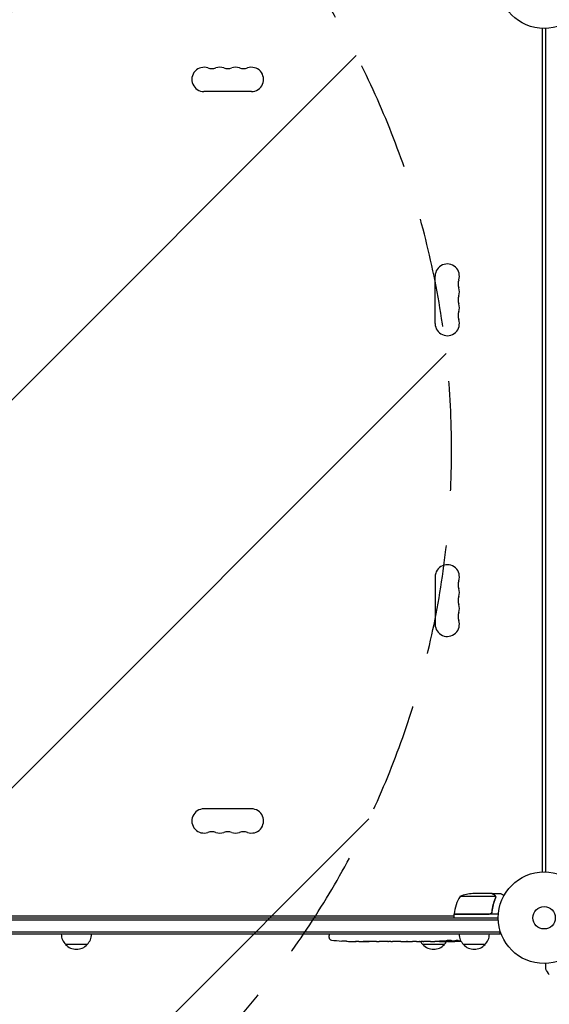
# Model space of a CAD drawing. Units: millimetres. Extents: x -5445 to 6264, y -5275 to 5734.
# Drawn here: x -607 to 6, y -100 to 1039 of the extents above; entities that cross this region are included whole.
import ezdxf

# ---------------------------------------------------------------- set-up
doc = ezdxf.new("R2010")
doc.units = ezdxf.units.MM
doc.header["$LTSCALE"] = 20
doc.linetypes.add('HIDDEN', pattern=[9.525, 6.35, -3.175])
for name, color, linetype in [('2d', 230, 'Continuous'), ('AS-Free_Space', 31, 'HIDDEN'), ('AS-Free_Space_Hatch', 31, 'HIDDEN')]:
    doc.layers.add(name, color=color, linetype=linetype)

msp = doc.modelspace()

# ---------------------------------------------------------------- hatches: boundary and pattern name
at = {"layer": 'AS-Free_Space_Hatch'}
h = msp.add_hatch(dxfattribs=at)
h.set_pattern_fill('ANSI31', color=256, scale=100)
h.set_pattern_definition([(45, (-3470, -459), (-224.506, 224.506), [])])
h.paths.add_polyline_path([(-1107, 1541), (-3470, 1541, 0.432225), (-4445, 541, 0.432225), (-3470, -459), (-1107, -459, 0.414214), (-107, 541, 0.414214)])
h.paths.add_polyline_path([(5036, -1303.2, 1), (3633.1, 122.1), (2620.9, -874.1), (2038.2, -874.1, 1), (2038.2, -2874.1), (2620.9, -2874.1, 0.196856), (4023.9, -2299.4)])
h.paths.add_polyline_path([(654.7, 3960, 1), (-345.3, 3960, 1)])

# ---------------------------------------------------------------- linework, layer by layer
at = {"layer": '2d'}
for p, q in [((-2, 53), (-2, 1029)), ((2, 53), (2, 1029)), ((-338.5, 956), (-393.5, 956)), ((-126, 687.5), (-126, 742.5)), ((-126, 394.5), (-126, 339.5)), ((-338.5, 126), (-393.5, 126)), ((-56.4, 24.7), (-97.3, 24.7)), ((-60.5, 28), (-82.4, 28)), ((-60.3, 28), (-50.5, 28)), ((-60.3, 28), (-60.3, 27.9)), ((-56.2, 23.8), (-56.2, 23.8)), ((-104.3, 2), (-977.8, 2)), ((-52.8, 4), (-104.3, 4)), ((-104.3, 4), (-104.3, 0)), ((-104.2, 4.2), (-63.4, 4.2)), ((-1029.1, -2.5), (-52.9, -2.5)), ((-1029, 0), (-53, 0)), ((-50.8, -16.5), (-1031.2, -16.5)), ((-50.8, -19), (-1031.2, -19)), ((-248.7, -19), (-248.8, -20.5)), ((-248.7, -22.9), (-248.8, -20.5)), ((-50.8, -19), (-50.8, -15.1)), ((-528.5, -31), (-553.5, -31)), ((-233.9, -27), (-233.9, -27)), ((-227.7, -27.3), (-227.7, -27.3)), ((-221.1, -27.5), (-221.1, -27.5)), ((-214.2, -27.5), (-217.4, -27.5)), ((-193.9, -27.5), (-197.3, -27.5)), ((-188.6, -27.5), (-190.8, -27.5)), ((-180.6, -27.5), (-185.5, -27.5)), ((-177.4, -27.5), (-175.3, -27.5)), ((-169.1, -27.5), (-172.2, -27.5)), ((-165.8, -27.5), (-157.8, -27.5)), ((-163.1, -27.5), (-163.1, -27.5)), ((-163.1, -27.5), (-159.2, -27.5)), ((-157.7, -27.5), (-157.7, -27.5)), ((-148.4, -27.5), (-152.2, -27.5)), ((-144.9, -27.5), (-142.7, -27.5)), ((-143.9, -27.5), (-143.9, -27.5)), ((-115.3, -31), (-140.3, -31)), ((-133, -27.5), (-139.2, -27.5)), ((-120.9, -27.5), (-124.9, -27.5)), ((-120.9, -27.5), (-120.9, -27.5)), ((-111.8, -27.5), (-114.9, -27.5)), ((-110.2, -27.5), (-110.3, -27.1)), ((-105.3, -26.7), (-105.4, -27.4)), ((-103.8, -26.4), (-103.8, -27.1)), ((-103.8, -27.1), (-103.8, -27.1)), ((-68.3, -31), (-93.3, -31))]:
    msp.add_line(p, q, dxfattribs=at)
for centre, radius in [((0, 1082), 53), ((0, 0), 53), ((0, 0), 13)]:
    msp.add_circle(centre, radius, dxfattribs=at)
for centre, radius, start, end in [((-393.5, 970), 14, 70.8901, 270), ((-384.3, 996.5), 14, 250.8901, 289.1099), ((-375.2, 970), 14, 70.8901, 109.1099), ((-366, 996.5), 14, 250.8901, 289.1099), ((-356.8, 970), 14, 70.8901, 109.1099), ((-347.7, 996.5), 14, 250.8901, 289.1099), ((-338.5, 970), 14, 270, 109.1099), ((-112, 742.5), 14, 340.8901, 180), ((-85.5, 733.3), 14, 160.8901, 199.1099), ((-85.5, 715), 14, 160.8901, 199.1099), ((-112, 724.2), 14, 340.8901, 19.1099), ((-112, 705.8), 14, 340.8901, 19.1099), ((-85.5, 696.7), 14, 160.8901, 199.1099), ((-112, 687.5), 14, 180, 19.1099), ((-112, 394.5), 14, 340.8901, 180), ((-85.5, 385.3), 14, 160.8901, 199.1099), ((-112, 376.2), 14, 340.8901, 19.1099), ((-85.5, 367), 14, 160.8901, 199.1099), ((-85.5, 348.7), 14, 160.8901, 199.1099), ((-112, 357.8), 14, 340.8901, 19.1099), ((-112, 339.5), 14, 180, 19.1099), ((-393.5, 112), 14, 90, 289.1099), ((-338.5, 112), 14, 250.8901, 90), ((-384.3, 85.5), 14, 70.8901, 109.1099), ((-375.2, 112), 14, 250.8901, 289.1099), ((-366, 85.5), 14, 70.8901, 109.1099), ((-356.8, 112), 14, 250.8901, 289.1099), ((-347.7, 85.5), 14, 70.8901, 109.1099), ((-54.5, -1.3), 50, 148.6503, 173.5272), ((-79.2, -21.9), 50, 93.6243, 111.1002), ((-101.2, 4), 3, 173.5272, 176.8088), ((-541.5, -18.8), 17, 180.6413, 225.8135), ((-540.5, -18.8), 17, 314.1865, 359.3587), ((-81.3, -18.8), 17, 180.6413, 225.8135), ((-80.3, -18.8), 17, 314.1865, 359.3587), ((-541, -19.5), 17, 222.6679, 317.3321), ((-245.7, -22.8), 3, 182, 263.1936), ((-217.8, 211.1), 238.6, 263.1936, 266.1361), ((-217.8, 211.1), 238.6, 267.6159, 268.2949), ((-128.3, -18.8), 17, 210.6162, 225.8135), ((-127.8, -19.5), 17, 222.6679, 317.3321), ((-127.3, -18.8), 17, 314.1865, 329.2567), ((-111.8, 211.1), 238.6, 270, 270.3736), ((-111.8, 211.1), 238.6, 271.5469, 273.7486), ((-80.8, -19.5), 17, 222.6679, 317.3321)]:
    msp.add_arc(centre, radius, start, end, dxfattribs=at)
for centre, major_axis, ratio, start_param, end_param in [((-227.8, 210.6), (11.3, -237.9), 0.674575, -0.052034, -0.036227), ((-205.7, 211.1), (65.5, 231), 0.906464, -2.908698, -2.894951), ((-189.3, 211.1), (9.8, -238.5), 0.329279, -0.013582, -0.00443), ((-153.3, 211.1), (9.6, -238.5), 0.30935, -0.002563, 0.003985), ((-121.6, 210.7), (9.4, -238.1), 0.469984, 0.050241, 0.08068)]:
    msp.add_ellipse(centre, major_axis=major_axis, ratio=ratio, start_param=start_param, end_param=end_param, dxfattribs=at)
at = {"layer": '2d', "extrusion": (0, 0, -1)}
for centre, major_axis, ratio, start_param, end_param in [((-176.7, 211.1), (9.8, 238.5), 0.329279, -3.155175, -3.146023), ((-134.4, 211.1), (-9.6, -238.5), 0.30935, -0.002563, 0.003985), ((-115.2, 211.1), (14.8, 238.4), 0.587825, -3.178031, -3.166892), ((-57.4, 211.1), (-594.8, -10.7), 0.400689, -1.471339, -1.461569), ((-157.9, 211.1), (-489.7, 12.1), 0.486532, -1.677064, -1.676329), ((-120.6, 210.3), (18.9, -236.9), 0.898331, 0.022509, 0.047122), ((-103.1, 210.7), (-9.4, -238.2), 0.462192, -0.117477, -0.0806), ((-112.2, 210.9), (53.8, -232.4), 0.987978, 0.162375, 0.187622), ((-108.9, 210.4), (-51.8, -232.1), 0.987086, -0.276028, -0.257971)]:
    msp.add_ellipse(centre, major_axis=major_axis, ratio=ratio, start_param=start_param, end_param=end_param, dxfattribs=at)
at = {"layer": '2d'}
for points, knots in [([(-57.7, 26.4), (-58.4, 26.8), (-59, 27.1), (-60, 27.7), (-60.3, 27.9), (-60.5, 28)], [0, 0, 0, 0, 0.00517024, 0.00517024, 0.01034048, 0.01034048, 0.01034048, 0.01034048]), ([(-56.5, 25.1), (-56.6, 25.4), (-56.8, 25.6), (-57.1, 25.9), (-57.2, 26), (-57.4, 26.2), (-57.6, 26.3), (-57.7, 26.4)], [0, 0, 0, 0, 0.00218234, 0.00218234, 0.003273511, 0.003273511, 0.004364681, 0.004364681, 0.004364681, 0.004364681]), ([(-57.5, 26.4), (-57.4, 26.3), (-57.2, 26.2), (-57, 26.1), (-57, 26), (-56.9, 25.9), (-56.8, 25.9), (-56.8, 25.8), (-56.8, 25.8), (-56.8, 25.8), (-56.7, 25.8), (-56.7, 25.8), (-56.5, 25.5), (-56.4, 25.3), (-56.3, 25)], [0, 0, 0, 0, 0.25, 0.25, 0.375, 0.375, 0.4375, 0.46875, 0.484375, 0.492187, 0.492187, 0.5, 0.5, 1, 1, 1, 1]), ([(-56.3, 25), (-56.2, 25), (-56.2, 24.9), (-56.1, 24.7), (-56.1, 24.6), (-56.1, 24.4), (-56, 24.3), (-56, 24.1), (-56, 23.9), (-56, 23.8)], [0, 0, 0, 0, 0.00051115, 0.00051115, 0.001022301, 0.001022301, 0.001533451, 0.001533451, 0.002044601, 0.002044601, 0.002044601, 0.002044601]), ([(-46.4, 25.6), (-46.8, 25.9), (-47.2, 26.1), (-47.9, 26.5), (-48.2, 26.7), (-48.6, 26.9), (-48.8, 27), (-49, 27.1), (-49.1, 27.2), (-49.1, 27.2), (-50.1, 27.8), (-50.5, 28), (-50.5, 28)], [0.0535022, 0.0535022, 0.0535022, 0.0535022, 0.125, 0.125, 0.1875, 0.1875, 0.21875, 0.234375, 0.234375, 0.25, 0.25, 0.5, 0.5, 0.5, 0.5]), ([(-56.4, 22.7), (-57.4, 20.3), (-58.2, 17.7), (-59.6, 12.5), (-60.1, 9.7), (-60.4, 6.9)], [0, 0, 0, 0, 0.00859307, 0.00859307, 0.01718614, 0.01718614, 0.01718614, 0.01718614]), ([(-60.2, 6.7), (-59.9, 9.5), (-59.4, 12.3), (-58.6, 15.6), (-58.4, 16.3), (-58, 17.6), (-57.8, 18.3), (-57.2, 20.2), (-56.7, 21.4), (-56.2, 22.7)], [0.00267622, 0.00267622, 0.00267622, 0.00267622, 0.01136401, 0.01136401, 0.01353595, 0.01353595, 0.0157079, 0.0157079, 0.0200518, 0.0200518, 0.0200518, 0.0200518]), ([(-60.2, 6.7), (-60.3, 6.5), (-60.3, 6.3), (-60.4, 6), (-60.5, 5.8), (-60.6, 5.5), (-60.7, 5.3), (-60.9, 5), (-61.1, 4.9), (-61.3, 4.6), (-61.5, 4.5), (-61.8, 4.3), (-62, 4.3), (-62.3, 4.1), (-62.5, 4.1), (-62.8, 4), (-63, 4), (-63.2, 4)], [0, 0, 0, 0, 0.000547232, 0.000547232, 0.001094464, 0.001094464, 0.001641696, 0.001641696, 0.002188928, 0.002188928, 0.002736159, 0.002736159, 0.003283391, 0.003283391, 0.003830623, 0.003830623, 0.004377855, 0.004377855, 0.004377855, 0.004377855]), ([(-60.4, 6.9), (-60.4, 6.6), (-60.5, 6.3), (-60.7, 5.9), (-60.7, 5.8), (-60.9, 5.6), (-61, 5.4), (-61.2, 5.1), (-61.4, 4.9), (-61.8, 4.7), (-61.9, 4.6), (-62.1, 4.5), (-62.3, 4.4), (-62.4, 4.4)], [0, 0, 0, 0, 0.000839577, 0.000839577, 0.001259366, 0.001259366, 0.001679155, 0.001679155, 0.002518732, 0.002518732, 0.002938521, 0.002938521, 0.00335831, 0.00335831, 0.00335831, 0.00335831]), ([(-227.7, -27.3), (-227.7, -27.3), (-227.7, -27.3), (-227.8, -27.3), (-227.9, -27.3), (-228, -27.3), (-228.1, -27.3), (-228.4, -27.3), (-228.5, -27.2), (-228.8, -27.2), (-228.9, -27.2), (-229.3, -27.2), (-229.4, -27.2), (-229.8, -27.2), (-230, -27.2), (-230.4, -27.1), (-230.6, -27.1), (-231, -27.1), (-231.2, -27.1), (-231.6, -27.1), (-231.8, -27.1), (-232.2, -27), (-232.3, -27), (-232.7, -27), (-232.8, -27), (-233.1, -27), (-233.2, -27), (-233.5, -27), (-233.6, -27), (-233.7, -27), (-233.8, -27), (-233.9, -27), (-233.9, -27), (-233.9, -27)], [0.000000197, 0.000000197, 0.000000197, 0.000000197, 0.000601628, 0.000601628, 0.001203058, 0.001203058, 0.001804488, 0.001804488, 0.002405919, 0.002405919, 0.003007349, 0.003007349, 0.003608779, 0.003608779, 0.00421021, 0.00421021, 0.00481164, 0.00481164, 0.00541307, 0.00541307, 0.006014501, 0.006014501, 0.006615931, 0.006615931, 0.007217361, 0.007217361, 0.007818792, 0.007818792, 0.008420222, 0.008420222, 0.009021652, 0.009021652, 0.009623083, 0.009623083, 0.009623083, 0.009623083]), ([(-222.4, -27.4), (-222.2, -27.4), (-222, -27.4), (-221.7, -27.4), (-221.5, -27.4), (-221.1, -27.5), (-220.9, -27.5), (-220.4, -27.5), (-220.2, -27.5), (-219.8, -27.5), (-219.6, -27.5), (-219.2, -27.5), (-218.9, -27.5), (-218.6, -27.5), (-218.4, -27.5), (-218.1, -27.5), (-217.9, -27.5), (-217.8, -27.5)], [0.000278188, 0.000278188, 0.000278188, 0.000278188, 0.000930742, 0.000930742, 0.001583296, 0.001583296, 0.00223585, 0.00223585, 0.002888404, 0.002888404, 0.003540958, 0.003540958, 0.004193512, 0.004193512, 0.004846065, 0.004846065, 0.005498619, 0.005498619, 0.005498619, 0.005498619]), ([(-217.8, -27.5), (-217.6, -27.5), (-217.5, -27.5), (-217.4, -27.5), (-217.3, -27.5), (-217.3, -27.5), (-217.3, -27.5), (-217.3, -27.5), (-217.3, -27.5), (-217.3, -27.5), (-217.3, -27.5), (-217.4, -27.5), (-217.5, -27.5), (-217.6, -27.5), (-217.8, -27.5)], [0.000000349, 0.000000349, 0.000000349, 0.000000349, 0.000871756, 0.000871756, 0.001307459, 0.001307459, 0.001743162, 0.001743162, 0.001743162, 0.002177341, 0.002177341, 0.00261152, 0.00261152, 0.003479877, 0.003479877, 0.003479877, 0.003479877]), ([(-214.2, -27.5), (-214.2, -27.5), (-214.1, -27.5), (-213.9, -27.5), (-213.7, -27.5), (-213.2, -27.5), (-213, -27.5), (-212.5, -27.5), (-212.2, -27.5), (-211.6, -27.5), (-211.3, -27.5), (-210.7, -27.5), (-210.4, -27.5), (-209.7, -27.5), (-209.4, -27.5), (-209, -27.5)], [0.001882271, 0.001882271, 0.001882271, 0.001882271, 0.002059614, 0.002059614, 0.003089283, 0.003089283, 0.004118952, 0.004118952, 0.005148621, 0.005148621, 0.00617829, 0.00617829, 0.007207959, 0.007207959, 0.008237628, 0.008237628, 0.008237628, 0.008237628]), ([(-202.2, -27.5), (-202.2, -27.5), (-202.2, -27.5), (-202.3, -27.5), (-202.5, -27.5), (-202.7, -27.5), (-202.9, -27.5), (-203.2, -27.5), (-203.4, -27.5), (-203.8, -27.5), (-204.1, -27.5), (-204.5, -27.5), (-204.8, -27.5), (-205.2, -27.5), (-205.5, -27.5), (-206, -27.5), (-206.2, -27.5), (-206.7, -27.5), (-206.9, -27.5), (-207.4, -27.5), (-207.6, -27.5), (-208, -27.5), (-208.2, -27.5), (-208.6, -27.5), (-208.7, -27.5), (-209, -27.5), (-209.1, -27.5), (-209.3, -27.5), (-209.3, -27.5), (-209.3, -27.5)], [0.001286495, 0.001286495, 0.001286495, 0.001286495, 0.00147754, 0.00147754, 0.002216211, 0.002216211, 0.002954882, 0.002954882, 0.003693553, 0.003693553, 0.004432224, 0.004432224, 0.005170895, 0.005170895, 0.005909567, 0.005909567, 0.006648238, 0.006648238, 0.007386909, 0.007386909, 0.00812558, 0.00812558, 0.008864251, 0.008864251, 0.009602922, 0.009602922, 0.010341593, 0.010341593, 0.010534629, 0.010534629, 0.010534629, 0.010534629]), ([(-197.3, -27.5), (-197.3, -27.5), (-197.3, -27.5), (-197.6, -27.5), (-197.8, -27.5), (-198.2, -27.5), (-198.5, -27.5), (-199, -27.5), (-199.3, -27.5), (-199.9, -27.5), (-200.2, -27.5), (-200.8, -27.5), (-201.1, -27.5), (-201.8, -27.5), (-202.1, -27.5), (-202.4, -27.5)], [0.001882271, 0.001882271, 0.001882271, 0.001882271, 0.002059614, 0.002059614, 0.003089283, 0.003089283, 0.004118952, 0.004118952, 0.005148621, 0.005148621, 0.00617829, 0.00617829, 0.007207959, 0.007207959, 0.008237628, 0.008237628, 0.008237628, 0.008237628]), ([(-193.9, -27.5), (-193.9, -27.5), (-193.9, -27.5), (-193.8, -27.5), (-193.8, -27.5), (-193.6, -27.5), (-193.5, -27.5), (-193.3, -27.5), (-193.2, -27.5), (-192.9, -27.5), (-192.7, -27.5), (-192.4, -27.5), (-192.2, -27.5), (-191.8, -27.5), (-191.6, -27.5), (-191.2, -27.5), (-191, -27.5), (-190.8, -27.5)], [0.000000197, 0.000000197, 0.000000197, 0.000000197, 0.000612703, 0.000612703, 0.001225209, 0.001225209, 0.001837716, 0.001837716, 0.002450222, 0.002450222, 0.003062728, 0.003062728, 0.003675234, 0.003675234, 0.00428774, 0.00428774, 0.004900246, 0.004900246, 0.004900246, 0.004900246]), ([(-186.2, -27.5), (-186.3, -27.5), (-186.4, -27.5), (-186.7, -27.5), (-186.9, -27.5), (-187.6, -27.5), (-188.1, -27.5), (-188.6, -27.5)], [0.000000321, 0.000000321, 0.000000321, 0.000000321, 0.000793792, 0.000793792, 0.001587263, 0.001587263, 0.003174204, 0.003174204, 0.003174204, 0.003174204]), ([(-177.4, -27.5), (-177.6, -27.5), (-177.7, -27.5), (-177.9, -27.5), (-178, -27.5), (-178.1, -27.5), (-178.5, -27.5), (-178.7, -27.5), (-179.3, -27.5), (-179.7, -27.5), (-179.8, -27.5)], [0.000000197, 0.000000197, 0.000000197, 0.000000197, 0.000432381, 0.000432381, 0.000432381, 0.000793667, 0.000793667, 0.001587138, 0.001587138, 0.003174078, 0.003174078, 0.003174078, 0.003174078]), ([(-172.2, -27.5), (-172.2, -27.5), (-172.2, -27.5), (-172.3, -27.5), (-172.3, -27.5), (-172.5, -27.5), (-172.6, -27.5), (-172.8, -27.5), (-172.9, -27.5), (-173.2, -27.5), (-173.4, -27.5), (-173.7, -27.5), (-173.9, -27.5), (-174.3, -27.5), (-174.5, -27.5), (-174.9, -27.5), (-175.1, -27.5), (-175.3, -27.5)], [0.000000197, 0.000000197, 0.000000197, 0.000000197, 0.000612703, 0.000612703, 0.001225209, 0.001225209, 0.001837716, 0.001837716, 0.002450222, 0.002450222, 0.003062728, 0.003062728, 0.003675234, 0.003675234, 0.00428774, 0.00428774, 0.004900246, 0.004900246, 0.004900246, 0.004900246]), ([(-165.8, -27.5), (-166.2, -27.5), (-166.6, -27.5), (-167.1, -27.5), (-167.3, -27.5), (-167.6, -27.5), (-167.7, -27.5), (-168, -27.5), (-168.2, -27.5), (-168.4, -27.5), (-168.5, -27.5), (-168.8, -27.5), (-168.9, -27.5), (-169, -27.5)], [0.000000197, 0.000000197, 0.000000197, 0.000000197, 0.001108385, 0.001108385, 0.001662478, 0.001662478, 0.002216572, 0.002216572, 0.002770666, 0.002770666, 0.003324759, 0.003324759, 0.004432947, 0.004432947, 0.004432947, 0.004432947]), ([(-157.9, -27.5), (-158, -27.5), (-158, -27.5), (-158.2, -27.5), (-158.3, -27.5), (-158.6, -27.5), (-158.9, -27.5), (-159.2, -27.5)], [0.000001147, 0.000001147, 0.000001147, 0.000001147, 0.000403438, 0.000403438, 0.00080573, 0.00080573, 0.001610313, 0.001610313, 0.001610313, 0.001610313]), ([(-157.9, -27.5), (-157.8, -27.5), (-157.8, -27.5), (-157.7, -27.5), (-157.7, -27.5), (-157.7, -27.5)], [0.00000032, 0.00000032, 0.00000032, 0.00000032, 0.000569971, 0.000569971, 0.001139621, 0.001139621, 0.001139621, 0.001139621]), ([(-157.8, -27.5), (-157.2, -27.5), (-156.6, -27.5), (-155.8, -27.5), (-155.5, -27.5), (-155, -27.5), (-154.7, -27.5), (-154.2, -27.5), (-154, -27.5), (-153.6, -27.5), (-153.4, -27.5), (-153, -27.5), (-152.8, -27.5), (-152.5, -27.5), (-152.4, -27.5), (-152.3, -27.5)], [0.000000197, 0.000000197, 0.000000197, 0.000000197, 0.001782446, 0.001782446, 0.00267357, 0.00267357, 0.003564695, 0.003564695, 0.004455819, 0.004455819, 0.005346943, 0.005346943, 0.006238068, 0.006238068, 0.007129192, 0.007129192, 0.007129192, 0.007129192]), ([(-147.6, -27.5), (-147.5, -27.5), (-147.4, -27.5), (-147.1, -27.5), (-147, -27.5), (-146.8, -27.5), (-146.7, -27.5), (-146.4, -27.5), (-146.3, -27.5), (-146, -27.5), (-145.9, -27.5), (-145.6, -27.5), (-145.5, -27.5), (-145.2, -27.5), (-145, -27.5), (-144.9, -27.5)], [0.000000319, 0.000000319, 0.000000319, 0.000000319, 0.000888854, 0.000888854, 0.001333121, 0.001333121, 0.001777389, 0.001777389, 0.002221656, 0.002221656, 0.002665924, 0.002665924, 0.003110191, 0.003110191, 0.003554458, 0.003554458, 0.003554458, 0.003554458]), ([(-140, -27.5), (-140.1, -27.5), (-140.2, -27.5), (-140.5, -27.5), (-140.6, -27.5), (-140.8, -27.5), (-140.9, -27.5), (-141.2, -27.5), (-141.3, -27.5), (-141.6, -27.5), (-141.7, -27.5), (-142, -27.5), (-142.2, -27.5), (-142.4, -27.5), (-142.6, -27.5), (-142.7, -27.5)], [0.000000319, 0.000000319, 0.000000319, 0.000000319, 0.000888854, 0.000888854, 0.001333122, 0.001333122, 0.001777389, 0.001777389, 0.002221657, 0.002221657, 0.002665925, 0.002665925, 0.003110192, 0.003110192, 0.00355446, 0.00355446, 0.00355446, 0.00355446]), ([(-131.4, -27.5), (-131.7, -27.5), (-131.9, -27.5), (-132.3, -27.5), (-132.4, -27.5), (-132.9, -27.5), (-133, -27.5), (-133, -27.5)], [0.000000543, 0.000000543, 0.000000543, 0.000000543, 0.000745385, 0.000745385, 0.001490227, 0.001490227, 0.002979911, 0.002979911, 0.002979911, 0.002979911]), ([(-131.4, -27.5), (-130.8, -27.5), (-130.2, -27.5), (-129.3, -27.5), (-129, -27.5), (-128.3, -27.5), (-128, -27.5), (-127.7, -27.5)], [0.000003272, 0.000003272, 0.000003272, 0.000003272, 0.00186313, 0.00186313, 0.002793058, 0.002793058, 0.003722987, 0.003722987, 0.003722987, 0.003722987]), ([(-127.7, -27.5), (-127.5, -27.5), (-127.2, -27.5), (-126.8, -27.5), (-126.6, -27.5), (-126.5, -27.5)], [0.000000517, 0.000000517, 0.000000517, 0.000000517, 0.000835055, 0.000835055, 0.001669592, 0.001669592, 0.001669592, 0.001669592]), ([(-120.9, -27.5), (-120.9, -27.5), (-120.9, -27.5), (-120.8, -27.5), (-120.7, -27.5), (-120.6, -27.5), (-120.5, -27.5), (-120.3, -27.5), (-120.2, -27.5), (-119.9, -27.5), (-119.7, -27.5), (-119.4, -27.5), (-119.2, -27.5), (-118.9, -27.5), (-118.7, -27.5), (-118.3, -27.5), (-118.1, -27.5), (-117.7, -27.5), (-117.5, -27.5), (-117.1, -27.5), (-117, -27.5), (-116.6, -27.5), (-116.4, -27.5), (-116.1, -27.5), (-115.9, -27.5), (-115.7, -27.5), (-115.5, -27.5), (-115.3, -27.5), (-115.2, -27.5), (-115.1, -27.5), (-115, -27.5), (-114.9, -27.5), (-114.9, -27.5), (-114.9, -27.5)], [0.000000197, 0.000000197, 0.000000197, 0.000000197, 0.000582564, 0.000582564, 0.00116493, 0.00116493, 0.001747296, 0.001747296, 0.002329663, 0.002329663, 0.002912029, 0.002912029, 0.003494395, 0.003494395, 0.004076762, 0.004076762, 0.004659128, 0.004659128, 0.005241494, 0.005241494, 0.005823861, 0.005823861, 0.006406227, 0.006406227, 0.006988593, 0.006988593, 0.00757096, 0.00757096, 0.008153326, 0.008153326, 0.008735693, 0.008735693, 0.009318059, 0.009318059, 0.009318059, 0.009318059]), ([(-117.9, -27), (-118.1, -27), (-118.2, -27), (-118.5, -27), (-118.6, -27), (-118.9, -27), (-119, -27), (-119.3, -27), (-119.4, -27), (-119.8, -27), (-120, -27), (-120.3, -27), (-120.4, -27), (-120.5, -27.1), (-120.6, -27.1), (-120.7, -27.1), (-120.7, -27.1), (-120.8, -27.1), (-120.8, -27.1), (-120.8, -27.1), (-120.7, -27.2), (-120.6, -27.2), (-120.5, -27.2), (-120.4, -27.2), (-120.3, -27.2), (-120.1, -27.2), (-120, -27.2), (-119.8, -27.2), (-119.6, -27.2), (-119.5, -27.2)], [0.000091322, 0.000091322, 0.000091322, 0.000091322, 0.000493092, 0.000493092, 0.000894863, 0.000894863, 0.001296633, 0.001296633, 0.001698403, 0.001698403, 0.002501944, 0.002501944, 0.002903714, 0.002903714, 0.003305485, 0.003305485, 0.003707255, 0.003707255, 0.004109026, 0.004109026, 0.004912566, 0.004912566, 0.005314337, 0.005314337, 0.005716107, 0.005716107, 0.006117877, 0.006117877, 0.006519648, 0.006519648, 0.006519648, 0.006519648]), ([(-111.8, -26.5), (-112, -26.5), (-112.2, -26.5), (-112.6, -26.6), (-112.7, -26.6), (-112.9, -26.6), (-113, -26.6), (-113.1, -26.6), (-113.1, -26.6), (-113.2, -26.7), (-113.2, -26.7), (-113.2, -26.7), (-113.2, -26.7), (-113.2, -26.8), (-113.1, -26.8), (-113, -26.8), (-112.7, -26.9), (-112.6, -26.9), (-112.2, -26.9), (-112, -26.9), (-111.8, -26.9)], [0.000000236, 0.000000236, 0.000000236, 0.000000236, 0.000786268, 0.000786268, 0.0015723, 0.0015723, 0.001965316, 0.001965316, 0.002358332, 0.002358332, 0.003144365, 0.003144365, 0.003144365, 0.003924783, 0.003924783, 0.004705201, 0.004705201, 0.005485619, 0.005485619, 0.006266036, 0.006266036, 0.006266036, 0.006266036]), ([(-111.8, -26.9), (-111.6, -26.9), (-111.3, -26.9), (-110.9, -26.9), (-110.8, -26.9), (-110.5, -27), (-110.3, -27), (-109.9, -26.9), (-109.6, -26.9), (-109.2, -26.9), (-109.1, -26.9), (-108.8, -26.9), (-108.7, -26.9), (-108.3, -26.9), (-108.1, -26.9), (-107.7, -26.8), (-107.5, -26.8), (-107.3, -26.8), (-107.2, -26.8), (-107.1, -26.8), (-107.1, -26.8), (-107, -26.7), (-106.9, -26.7), (-106.9, -26.7), (-106.9, -26.7), (-106.9, -26.6), (-107, -26.6), (-107, -26.6), (-107.1, -26.6), (-107.2, -26.6), (-107.5, -26.5), (-107.7, -26.5), (-108, -26.5), (-108.1, -26.5), (-108.3, -26.5), (-108.4, -26.5), (-108.8, -26.4), (-109.1, -26.4), (-109.5, -26.4), (-109.6, -26.4), (-109.9, -26.4), (-110.1, -26.4), (-110.5, -26.4), (-110.8, -26.4), (-111.3, -26.5), (-111.6, -26.5), (-111.8, -26.5)], [0.00000024, 0.00000024, 0.00000024, 0.00000024, 0.00084465, 0.00084465, 0.00126686, 0.00126686, 0.00168907, 0.00168907, 0.00253349, 0.00253349, 0.0029557, 0.0029557, 0.00337791, 0.00337791, 0.00422233, 0.00422233, 0.00506674, 0.00506674, 0.00548895, 0.00548895, 0.00591116, 0.00591116, 0.00675558, 0.00675558, 0.00675558, 0.00717871, 0.00717871, 0.00760184, 0.00760184, 0.00844811, 0.00844811, 0.00929437, 0.00929437, 0.0097175, 0.0097175, 0.01014064, 0.01014064, 0.0109869, 0.0109869, 0.01141003, 0.01141003, 0.01183316, 0.01183316, 0.01267943, 0.01267943, 0.01352569, 0.01352569, 0.01352569, 0.01352569]), ([(-110.2, -27.4), (-110.2, -27.4), (-110.3, -27.4), (-110.4, -27.4), (-110.5, -27.4), (-110.8, -27.4), (-110.9, -27.4), (-111.3, -27.4), (-111.6, -27.4), (-111.8, -27.4)], [0.000000197, 0.000000197, 0.000000197, 0.000000197, 0.000938699, 0.000938699, 0.0018772, 0.0018772, 0.002815702, 0.002815702, 0.003754204, 0.003754204, 0.003754204, 0.003754204]), ([(-110.2, -27.4), (-110.2, -27.4), (-110.2, -27.4), (-110.2, -27.4), (-110.1, -27.4), (-110, -27.4), (-109.9, -27.4), (-109.7, -27.4), (-109.6, -27.4), (-109.4, -27.4), (-109.3, -27.4), (-109, -27.4), (-108.9, -27.4), (-108.4, -27.3), (-108.1, -27.3), (-107.6, -27.3), (-107.5, -27.3), (-107.2, -27.3), (-107, -27.3), (-106.7, -27.3), (-106.6, -27.3), (-106.3, -27.3), (-106.2, -27.3), (-106, -27.3), (-105.9, -27.3), (-105.7, -27.3), (-105.6, -27.3), (-105.5, -27.3), (-105.4, -27.3), (-105.4, -27.3), (-105.4, -27.3), (-105.4, -27.3)], [0.000000197, 0.000000197, 0.000000197, 0.000000197, 0.000478082, 0.000478082, 0.000955967, 0.000955967, 0.001433851, 0.001433851, 0.001911736, 0.001911736, 0.002389621, 0.002389621, 0.002867505, 0.002867505, 0.003823275, 0.003823275, 0.00430116, 0.00430116, 0.004779044, 0.004779044, 0.005256929, 0.005256929, 0.005734814, 0.005734814, 0.006212698, 0.006212698, 0.006690583, 0.006690583, 0.007168468, 0.007168468, 0.007646353, 0.007646353, 0.007646353, 0.007646353]), ([(-102.2, -27.3), (-102.4, -27.3), (-102.6, -27.3), (-103, -27.3), (-103.2, -27.3), (-103.5, -27.3), (-103.7, -27.3), (-104.1, -27.3), (-104.2, -27.4), (-104.5, -27.4), (-104.7, -27.4), (-104.9, -27.4), (-105, -27.4), (-105.2, -27.4), (-105.3, -27.4), (-105.3, -27.4), (-105.4, -27.4), (-105.4, -27.4)], [0.000001399, 0.000001399, 0.000001399, 0.000001399, 0.000597808, 0.000597808, 0.001194216, 0.001194216, 0.001790625, 0.001790625, 0.002387034, 0.002387034, 0.002983443, 0.002983443, 0.003579851, 0.003579851, 0.00417626, 0.00417626, 0.004772669, 0.004772669, 0.004772669, 0.004772669]), ([(-103.6, -27), (-103.7, -27), (-103.7, -27.1), (-103.8, -27.1), (-103.8, -27.1), (-103.7, -27.1), (-103.5, -27.1), (-103.2, -27.1)], [0.000008673, 0.000008673, 0.000008673, 0.000008673, 0.000638311, 0.000638311, 0.00126795, 0.00126795, 0.002527227, 0.002527227, 0.002527227, 0.002527227]), ([(-103.2, -26.3), (-103.1, -26.3), (-103.1, -26.3), (-102.9, -26.3), (-102.8, -26.3), (-102.7, -26.2), (-102.6, -26.2), (-102.4, -26.2), (-102.3, -26.2), (-102.1, -26.2), (-102, -26.2), (-101.7, -26.2), (-101.6, -26.1), (-101.4, -26.1), (-101.3, -26.1), (-101.1, -26.1), (-100.9, -26.1), (-100.6, -26.1), (-100.4, -26.1), (-100, -26.1), (-99.8, -26.1), (-99.6, -26.1), (-99.4, -26.2), (-99.3, -26.2), (-99.3, -26.2), (-99.3, -26.2), (-99.3, -26.2), (-99.3, -26.3), (-99.4, -26.3), (-99.4, -26.3), (-99.5, -26.3)], [0.000504699, 0.000504699, 0.000504699, 0.000504699, 0.000848397, 0.000848397, 0.001192095, 0.001192095, 0.001535792, 0.001535792, 0.00187949, 0.00187949, 0.002223188, 0.002223188, 0.002566885, 0.002566885, 0.002910583, 0.002910583, 0.003254281, 0.003254281, 0.003941676, 0.003941676, 0.004629072, 0.004629072, 0.005316467, 0.005316467, 0.006003862, 0.006003862, 0.006003862, 0.006502526, 0.006502526, 0.00700119, 0.00700119, 0.00700119, 0.00700119]), ([(-103.2, -27.1), (-102.8, -27.1), (-102.4, -27.1), (-101.7, -27.1), (-101.5, -27.1), (-101, -27.1), (-100.8, -27.1), (-100.5, -27.1)], [0.000012654, 0.000012654, 0.000012654, 0.000012654, 0.001527228, 0.001527228, 0.002284515, 0.002284515, 0.003041801, 0.003041801, 0.003041801, 0.003041801]), ([(1.9, -59.4), (1.9, -59.4), (1.9, -59.4), (1.9, -59.4), (1.9, -59.3), (1.9, -59.3), (1.9, -59.3), (1.9, -59.3), (1.9, -59.3), (1.9, -59.2), (1.9, -59.1), (1.9, -58.7), (1.9, -58.3), (1.9, -57.5), (1.9, -57.2), (1.9, -56.6), (1.9, -56.2), (1.9, -55.2), (1.9, -54.4), (1.9, -53.4), (1.9, -53.2), (1.9, -53)], [0.03093242, 0.03093242, 0.03093242, 0.03093242, 0.03756195, 0.03756195, 0.04131815, 0.04131815, 0.04225719, 0.04225719, 0.04319624, 0.04319624, 0.04507434, 0.04507434, 0.04883054, 0.04883054, 0.05070863, 0.05070863, 0.05258673, 0.05258673, 0.05634293, 0.05634293, 0.05718798, 0.05718798, 0.05718798, 0.05718798])]:
    msp.add_open_spline(points, degree=3, knots=knots, dxfattribs=at)
for points, weights in [([(-57.5, 26.4), (-59.4, 27.5), (-60.3, 28), (-60.3, 28)], [1, 0.989183671007, 0.983775506511, 0.983775506511]), ([(-193.9, -27.5, 2359.1), (-193.9, -27.5, 2359.1), (-193.9, -27.5, 2359.1), (-193.9, -27.5, 2359.1)], [1, 0.999983666336, 0.999968263196, 0.99995379058]), ([(-172.2, -27.5, 2359.1), (-172.2, -27.5, 2359.1), (-172.2, -27.5, 2359.1), (-172.2, -27.5, 2359.1)], [1, 0.999983666336, 0.999968263196, 0.99995379058]), ([(-147.6, -27.5), (-147.9, -27.5), (-148.1, -27.5), (-148.4, -27.5)], [1, 0.999958271076, 0.999922493856, 0.999892668341]), ([(-140, -27.5), (-139.7, -27.5), (-139.5, -27.5), (-139.2, -27.5)], [1, 0.99995827057, 0.99992249284, 0.99989266681]), ([(-133, -27.5, 2359.1), (-133, -27.5, 2359.1), (-133, -27.5, 2359.1), (-133, -27.5, 2359.1)], [0.999924125596, 0.999946834862, 0.99997212633, 1]), ([(-112.9, -27.3), (-115.1, -27.3), (-117.3, -27.3), (-119.5, -27.2)], [1, 0.99998882332, 0.99998882332, 1]), ([(-114.9, -27.5, 2359.1), (-114.9, -27.5, 2359.1), (-114.9, -27.5, 2359.1), (-114.9, -27.5, 2359.1)], [1, 0.999979602284, 0.99996053438, 0.999942796288])]:
    msp.add_rational_spline(points, weights, degree=3, dxfattribs=at)
for points in [[(-56.5, 25.1), (-56.5, 25), (-56.4, 24.9), (-56.4, 24.7)], [(-56.4, 24.7), (-56.3, 24.4), (-56.2, 24.1), (-56.2, 23.8)], [(-56.3, 23.2), (-56.3, 23), (-56.3, 22.9), (-56.4, 22.7)], [(-56.2, 23.8), (-56.2, 23.6), (-56.2, 23.4), (-56.3, 23.2)], [(-56.2, 23.8), (-56.2, 23.7), (-56.2, 23.7), (-56.2, 23.6)], [(-56.2, 23.8), (-56.2, 23.8), (-56.2, 23.8), (-56.2, 23.8)], [(-56.2, 23.8), (-56.2, 23.8), (-56.2, 23.8), (-56.2, 23.8)], [(-56, 23.7), (-56, 23.4), (-56.1, 23), (-56.2, 22.7)], [(-56, 23.8), (-56, 23.8), (-56, 23.7), (-56, 23.7)], [(-62.4, 4.4), (-62.7, 4.3), (-63, 4.2), (-63.4, 4.2)], [(-217.8, -27.5), (-217.9, -27.5), (-218, -27.5), (-218.1, -27.5)], [(-209, -27.5), (-207.9, -27.5), (-205.7, -27.5), (-203.5, -27.5), (-202.4, -27.5)], [(-169, -27.5), (-169.1, -27.5), (-169.1, -27.5), (-169.1, -27.5)], [(-152.3, -27.5), (-152.3, -27.5), (-152.3, -27.5), (-152.2, -27.5)], [(-111.8, -27.4), (-112.1, -27.4), (-112.5, -27.3), (-112.9, -27.3)], [(6, -66.1), (4.6, -63.9), (3.3, -61.6), (1.9, -59.4)]]:
    msp.add_open_spline(points, degree=3, dxfattribs=at)
at = {"layer": 'AS-Free_Space'}
msp.add_lwpolyline([(-3470, 1541), (-1107, 1541, -1), (-1107, -459), (-3470, -459, -0.432225), (-4445, 541, -0.432225)], format="xyb", close=True, dxfattribs=at)

doc.saveas('drawing.dxf')
